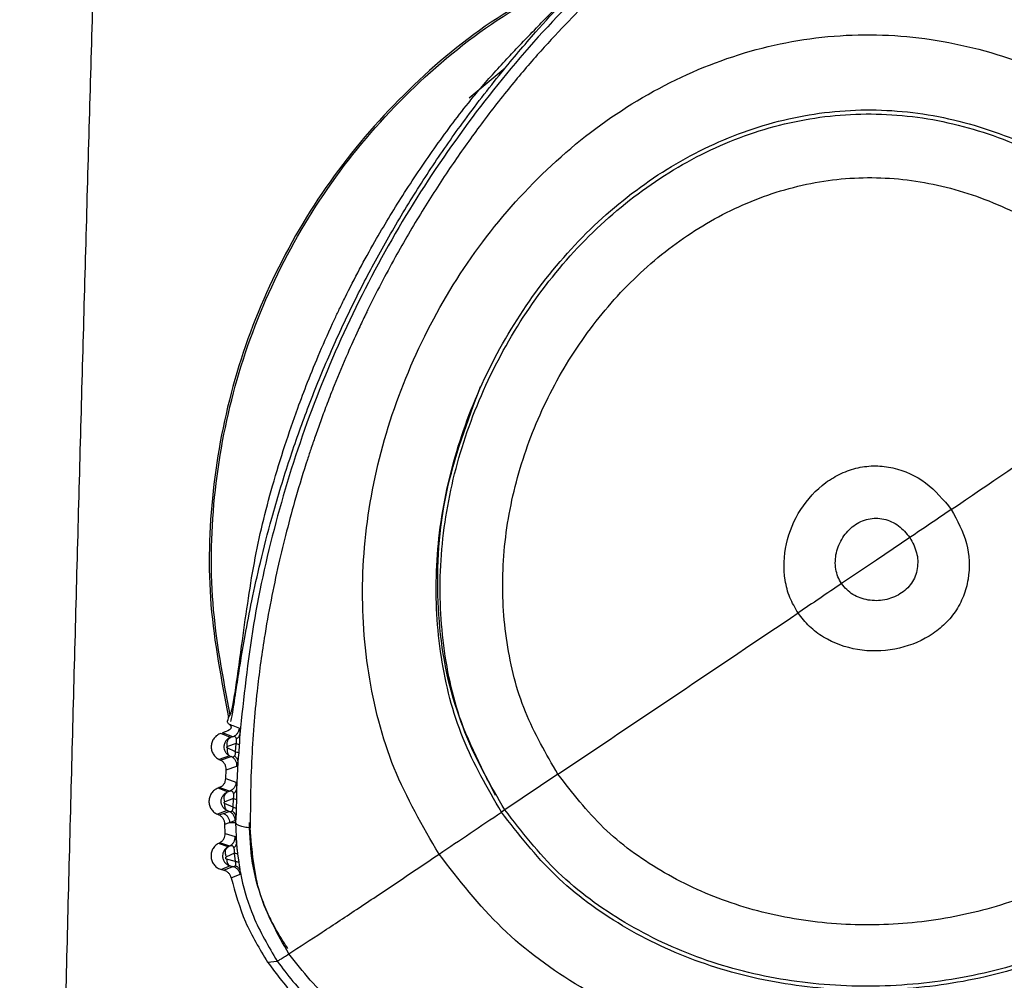
# Model space of a CAD drawing. Extents: x 527 to 611, y 789 to 934.
# Drawn here: x 531 to 533, y 860 to 861 of the extents above; entities that cross this region are included whole.
import ezdxf

# ---------------------------------------------------------------- set-up
doc = ezdxf.new("R2010")
doc.units = 0
doc.header["$MEASUREMENT"] = 0
doc.layers.add('1', color=4, linetype='Continuous')
doc.layers.add('GEOMETRY', color=4, linetype='Continuous', lineweight=25)

# ---------------------------------------------------------------- blocks, each defined once
blk = doc.blocks.new('2024 FLAIR LL')
at = {"layer": 'GEOMETRY'}
for p, q in [((5.0844, 57.492), (5.0143, 57.4339)), ((5.8722, 56.5784), (5.8071, 56.5343)), ((5.8071, 56.5343), (5.7393, 56.4887)), ((4.5464, 56.2284), (4.5495, 56.2333)), ((4.5474, 56.2152), (4.55, 56.2142)), ((4.5676, 56.2076), (4.568, 56.206)), ((4.5503, 56.1893), (4.5311, 56.1971)), ((4.5544, 56.1906), (4.5342, 56.1982)), ((4.5544, 56.1906), (4.5503, 56.1893)), ((4.5601, 56.1614), (4.5439, 56.1688)), ((4.5612, 56.1773), (4.5441, 56.1717)), ((4.5601, 56.1614), (4.5612, 56.1773)), ((4.5672, 56.1754), (4.566, 56.1594)), ((4.5482, 56.1537), (4.5281, 56.1463)), ((4.5281, 56.1463), (4.5306, 56.1451)), ((4.5306, 56.1451), (4.5516, 56.1522)), ((4.5482, 56.1537), (4.5516, 56.1522)), ((4.5652, 56.15), (4.5643, 56.1414)), ((4.566, 56.1594), (4.5652, 56.15)), ((4.5409, 56.1092), (4.5416, 56.1265)), ((4.5416, 56.1265), (4.5627, 56.1335)), ((4.5643, 56.1414), (4.5617, 56.0877)), ((4.5627, 56.1335), (4.5634, 56.1353)), ((4.5409, 56.1092), (4.5606, 56.1021)), ((5.1874, 56.1177), (5.084, 56.0483)), ((4.5283, 56.0916), (4.5258, 56.0906)), ((4.5445, 56.0832), (4.5258, 56.0906)), ((4.5481, 56.0844), (4.5283, 56.0916)), ((4.5606, 56.1021), (4.5611, 56.0995)), ((4.5556, 56.0702), (4.5388, 56.0642)), ((4.5445, 56.0832), (4.5481, 56.0844)), ((4.5551, 56.0537), (4.5556, 56.0702)), ((4.5551, 56.0537), (4.5387, 56.0606)), ((4.5617, 56.0677), (4.5612, 56.0511)), ((4.5436, 56.0469), (4.5246, 56.0397)), ((4.5246, 56.0397), (4.5276, 56.0384)), ((4.5276, 56.0384), (4.5366, 56.0415)), ((4.5366, 56.0415), (4.5475, 56.0453)), ((4.5475, 56.0453), (4.5436, 56.0469)), ((4.5598, 56.029), (4.5603, 56.0337)), ((4.5603, 56.0337), (4.5601, 56.0235)), ((4.5608, 56.0416), (4.5603, 56.0337)), ((5.084, 56.0483), (5.0774, 56.0439)), ((4.5393, 56.0205), (4.5483, 56.0235)), ((4.5397, 56.0026), (4.5393, 56.0205)), ((4.5483, 56.0235), (4.5592, 56.0273)), ((4.5483, 56.0235), (4.5601, 56.0235)), ((4.5592, 56.0273), (4.5598, 56.029)), ((4.5601, 56.0235), (4.5615, 55.982)), ((4.5397, 56.0026), (4.559, 55.9964)), ((4.559, 55.9964), (4.5596, 55.9951)), ((4.5292, 55.9843), (4.5268, 55.983)), ((4.5454, 55.9764), (4.5268, 55.983)), ((4.5485, 55.9779), (4.5292, 55.9843)), ((4.5485, 55.9779), (4.5454, 55.9764)), ((4.5576, 55.9642), (4.5421, 55.9566)), ((4.5598, 55.9478), (4.5576, 55.9642)), ((4.564, 55.9626), (4.5662, 55.9465)), ((4.5495, 55.9393), (4.5326, 55.932)), ((4.5372, 55.9308), (4.5546, 55.938)), ((4.5598, 55.9478), (4.5426, 55.9522)), ((4.5495, 55.9393), (4.5546, 55.938)), ((4.5326, 55.932), (4.5372, 55.9308)), ((4.5513, 55.9161), (4.5688, 55.9231)), ((4.5688, 55.9231), (4.569, 55.9249)), ((4.6224, 55.7517), (4.6408, 55.7538))]:
    blk.add_line(p, q, dxfattribs=at)
for points, knots in [([(4.1399, 51.4582), (4.1427, 51.6176), (4.1483, 51.9365), (4.1572, 52.4147), (4.1666, 52.893), (4.1764, 53.3712), (4.1866, 53.8494), (4.1972, 54.3277), (4.2083, 54.8059), (4.2198, 55.2841), (4.2317, 55.7622), (4.2441, 56.2404), (4.2569, 56.7185), (4.2701, 57.1967), (4.2837, 57.6748), (4.2978, 58.1529), (4.3123, 58.631), (4.3272, 59.1091), (4.3426, 59.5872), (4.3584, 60.0653), (4.3746, 60.5433), (4.3913, 61.0214), (4.4083, 61.4994), (4.4258, 61.9774), (4.4437, 62.4554), (4.456, 62.7741), (4.4622, 62.9334)], [0, 0, 0, 0, 0.041668, 0.083336, 0.125003, 0.16667, 0.208337, 0.250004, 0.29167, 0.333336, 0.375002, 0.416668, 0.458334, 0.5, 0.541666, 0.583332, 0.624998, 0.666664, 0.70833, 0.749996, 0.791663, 0.83333, 0.874997, 0.916664, 0.958332, 1, 1, 1, 1]), ([(5.9551, 57.845), (5.9935, 57.8226), (6.0772, 57.7737), (6.2032, 57.6838), (6.3355, 57.5749), (6.4662, 57.4499), (6.5954, 57.3085), (6.6714, 57.203), (6.7107, 57.1484)], [0, 0, 0, 0, 0.129548, 0.282447, 0.44601, 0.624613, 0.805705, 1, 1, 1, 1]), ([(5.4646, 57.8108), (5.4521, 57.8013), (5.4226, 57.7787), (5.3742, 57.7389), (5.3153, 57.688), (5.257, 57.6333), (5.1996, 57.5754), (5.1454, 57.5169), (5.0881, 57.4491), (5.0311, 57.3753), (4.9752, 57.2959), (4.9216, 57.2127), (4.8679, 57.1209), (4.8339, 57.0557), (4.8168, 57.0208), (4.8168, 57.0207), (4.8168, 57.0207), (4.8168, 57.0207), (4.8168, 57.0207), (4.8168, 57.0207), (4.8168, 57.0207), (4.8168, 57.0206), (4.8167, 57.0204), (4.8165, 57.0201), (4.816, 57.019), (4.8143, 57.0156), (4.8083, 57.003), (4.7957, 56.9764), (4.7755, 56.9314), (4.7555, 56.8838), (4.7385, 56.8405), (4.7266, 56.8085), (4.7163, 56.7797), (4.7075, 56.754), (4.6942, 56.7136), (4.6776, 56.6597), (4.6592, 56.5917), (4.643, 56.5249), (4.6283, 56.4555), (4.6136, 56.373), (4.6026, 56.2914), (4.5949, 56.2111), (4.5906, 56.14), (4.5887, 56.0734), (4.5886, 56.0309), (4.5886, 56.0131)], [0, 0, 0, 0, 0.0231441, 0.0548402, 0.0915639, 0.1362058, 0.1703666, 0.2094266, 0.2512285, 0.2984443, 0.3439484, 0.3913774, 0.4413126, 0.497426, 0.4974271, 0.4974279, 0.4974295, 0.4974322, 0.4974372, 0.4974463, 0.4974634, 0.4974966, 0.4975642, 0.4977112, 0.498058, 0.499248, 0.5033016, 0.5181038, 0.5418372, 0.574517, 0.5926175, 0.6090412, 0.6237858, 0.6368496, 0.6482308, 0.6852872, 0.7183587, 0.7499853, 0.7845682, 0.8208547, 0.8709387, 0.9032595, 0.937451, 0.9739839, 1, 1, 1, 1]), ([(4.5506, 56.2206), (4.5511, 56.222), (4.5521, 56.225), (4.5555, 56.2443), (4.5609, 56.2807), (4.569, 56.333), (4.5787, 56.3901), (4.5916, 56.4572), (4.6086, 56.5335), (4.6318, 56.6238), (4.6614, 56.7218), (4.6976, 56.8247), (4.7373, 56.9233), (4.7813, 57.0196), (4.8291, 57.1132), (4.8817, 57.2056), (4.9393, 57.2971), (5.0045, 57.3909), (5.0733, 57.4801), (5.1405, 57.5593), (5.1954, 57.6194), (5.237, 57.6628), (5.2603, 57.6869), (5.2701, 57.6975), (5.2712, 57.6993), (5.2718, 57.7002)], [0, 0, 0, 0, 0.014533, 0.030212, 0.067806, 0.097423, 0.132023, 0.171465, 0.214167, 0.262912, 0.324614, 0.380826, 0.439833, 0.496705, 0.551963, 0.610023, 0.668914, 0.727586, 0.796926, 0.855191, 0.90411, 0.942201, 0.973745, 0.987278, 1, 1, 1, 1]), ([(5.3099, 57.7156), (5.2584, 57.6658), (5.1552, 57.566), (5.0176, 57.3979), (4.8955, 57.2185), (4.7908, 57.0279), (4.7049, 56.8282), (4.6387, 56.6216), (4.591, 56.4097), (4.5756, 56.2665), (4.568, 56.195)], [0, 0, 0, 0, 0.124582, 0.24949, 0.37459, 0.499876, 0.625195, 0.75037, 0.87536, 1, 1, 1, 1]), ([(4.5495, 56.2333), (4.5501, 56.2347), (4.5509, 56.2365), (4.5523, 56.2416), (4.5546, 56.2508), (4.5608, 56.2859), (4.5708, 56.3608), (4.5829, 56.4481), (4.5956, 56.5284), (4.6116, 56.6049), (4.6321, 56.6809), (4.655, 56.7561), (4.6781, 56.8232), (4.7009, 56.8836), (4.7245, 56.9414), (4.7456, 56.9886), (4.7605, 57.0202), (4.7674, 57.0344), (4.7893, 57.079), (4.8272, 57.1499), (4.8854, 57.2463), (4.9462, 57.3365), (4.9964, 57.4041), (5.035, 57.4513), (5.0601, 57.48), (5.0865, 57.5089), (5.1153, 57.5394), (5.143, 57.5682), (5.1857, 57.6119), (5.2219, 57.6486), (5.2449, 57.673), (5.2536, 57.6828), (5.2595, 57.6902), (5.2606, 57.6922), (5.2611, 57.6931)], [0, 0, 0, 0, 0.015553, 0.019577, 0.025298, 0.054011, 0.111928, 0.160204, 0.205232, 0.248179, 0.290705, 0.335946, 0.378131, 0.40775, 0.442436, 0.48097, 0.492913, 0.499971, 0.507012, 0.57474, 0.632386, 0.692957, 0.754741, 0.772662, 0.79508, 0.818698, 0.838687, 0.866284, 0.887246, 0.946002, 0.959231, 0.970571, 0.986421, 1, 1, 1, 1]), ([(4.9559, 55.9621), (4.9241, 56.0168), (4.8601, 56.1271), (4.8128, 56.3156), (4.8015, 56.5116), (4.8286, 56.7101), (4.891, 56.9031), (4.9854, 57.0838), (5.1083, 57.2447), (5.2559, 57.3789), (5.4235, 57.4803), (5.6056, 57.5438), (5.7959, 57.5646), (5.986, 57.5411), (6.1688, 57.4768), (6.3378, 57.3753), (6.49, 57.2434), (6.5707, 57.1351), (6.6113, 57.0807)], [0, 0, 0, 0, 0.060091, 0.121152, 0.183577, 0.247259, 0.311757, 0.376464, 0.440752, 0.504052, 0.566014, 0.626679, 0.686637, 0.746971, 0.808472, 0.871348, 0.935362, 1, 1, 1, 1]), ([(5.0774, 56.0439), (5.0503, 56.0907), (4.9955, 56.1852), (4.9551, 56.3466), (4.9456, 56.5145), (4.9689, 56.6846), (5.0225, 56.85), (5.1034, 57.0049), (5.2086, 57.1429), (5.335, 57.258), (5.4785, 57.345), (5.6343, 57.3994), (5.7973, 57.4173), (5.9599, 57.3971), (6.1164, 57.3418), (6.2611, 57.2547), (6.3914, 57.1416), (6.4605, 57.0487), (6.4953, 57.0021)], [0, 0, 0, 0, 0.060031, 0.121063, 0.183495, 0.247208, 0.311744, 0.37649, 0.440815, 0.50414, 0.566097, 0.626721, 0.686615, 0.746897, 0.808382, 0.871274, 0.935323, 1, 1, 1, 1]), ([(5.084, 56.0483), (5.057, 56.0947), (5.0027, 56.1883), (4.9628, 56.3482), (4.9534, 56.5146), (4.9765, 56.6832), (5.0296, 56.8471), (5.1098, 57.0007), (5.2141, 57.1374), (5.3393, 57.2515), (5.4814, 57.3377), (5.6359, 57.3917), (5.7974, 57.4094), (5.9586, 57.3893), (6.1136, 57.3346), (6.2569, 57.2483), (6.386, 57.1361), (6.4545, 57.0441), (6.489, 56.9978)], [0, 0, 0, 0, 0.0600175, 0.1210463, 0.1834828, 0.2472034, 0.3117439, 0.3764914, 0.4408223, 0.504154, 0.5661139, 0.626731, 0.6866093, 0.7468816, 0.808366, 0.8712649, 0.9353204, 1, 1, 1, 1]), ([(5.1874, 56.1177), (5.1643, 56.1574), (5.1178, 56.2376), (5.0838, 56.3746), (5.0758, 56.517), (5.0958, 56.6614), (5.1413, 56.802), (5.2101, 56.9337), (5.2995, 57.051), (5.4067, 57.1489), (5.5284, 57.2229), (5.6606, 57.2693), (5.7989, 57.2845), (5.9368, 57.2672), (6.0694, 57.2201), (6.1919, 57.146), (6.3024, 57.0497), (6.3612, 56.9708), (6.3907, 56.9311)], [0, 0, 0, 0, 0.059911, 0.12091, 0.183385, 0.247163, 0.311739, 0.376505, 0.44088, 0.504269, 0.566249, 0.626809, 0.686568, 0.746756, 0.808237, 0.871187, 0.935295, 1, 1, 1, 1]), ([(6.6113, 57.0807), (6.6465, 57.0226), (6.7167, 56.9071), (6.7823, 56.716), (6.8134, 56.5207), (6.8048, 56.3264), (6.7555, 56.141), (6.6649, 55.9723), (6.5377, 55.8275), (6.3806, 55.7105), (6.2005, 55.6244), (6.0052, 55.571), (5.8023, 55.5512), (5.6003, 55.5653), (5.4065, 55.6141), (5.2295, 55.6975), (5.0728, 55.8115), (4.9947, 55.9121), (4.9559, 55.9621)], [0, 0, 0, 0, 0.064638, 0.128652, 0.191528, 0.253029, 0.313363, 0.373321, 0.433986, 0.495948, 0.559248, 0.623536, 0.688243, 0.752741, 0.816423, 0.878848, 0.939909, 1, 1, 1, 1]), ([(6.4953, 57.0021), (6.5255, 56.9523), (6.5857, 56.8533), (6.642, 56.6896), (6.6689, 56.5223), (6.6617, 56.356), (6.6197, 56.1972), (6.5421, 56.0528), (6.433, 55.9289), (6.2984, 55.8289), (6.144, 55.7552), (5.9765, 55.7096), (5.8026, 55.6927), (5.6295, 55.7047), (5.4634, 55.7463), (5.3117, 55.8175), (5.1776, 55.915), (5.1106, 56.0012), (5.0774, 56.0439)], [0, 0, 0, 0, 0.064677, 0.128726, 0.191618, 0.253103, 0.313385, 0.373279, 0.433903, 0.49586, 0.559185, 0.62351, 0.688256, 0.752792, 0.816505, 0.878937, 0.939969, 1, 1, 1, 1]), ([(6.489, 56.9978), (6.519, 56.9485), (6.5786, 56.8503), (6.6345, 56.6881), (6.6611, 56.5223), (6.6541, 56.3575), (6.6125, 56.2002), (6.5355, 56.0571), (6.4274, 55.9344), (6.294, 55.8353), (6.141, 55.7623), (5.975, 55.7171), (5.8026, 55.7003), (5.631, 55.7122), (5.4665, 55.7534), (5.3161, 55.824), (5.1832, 55.9206), (5.1168, 56.0059), (5.084, 56.0483)], [0, 0, 0, 0, 0.06468, 0.128735, 0.191634, 0.253118, 0.313391, 0.373269, 0.433886, 0.495846, 0.559178, 0.623509, 0.688256, 0.752797, 0.816517, 0.878954, 0.939983, 1, 1, 1, 1]), ([(6.3907, 56.9311), (6.4164, 56.8888), (6.4676, 56.8046), (6.5157, 56.6656), (6.5388, 56.5237), (6.5331, 56.3826), (6.4976, 56.2479), (6.4317, 56.1253), (6.339, 56.0204), (6.2245, 55.9357), (6.0933, 55.8734), (5.9509, 55.8348), (5.803, 55.8204), (5.6559, 55.8305), (5.5149, 55.8656), (5.3862, 55.9259), (5.2723, 56.0084), (5.2155, 56.0815), (5.1874, 56.1177)], [0, 0, 0, 0, 0.064705, 0.128813, 0.191763, 0.253244, 0.313432, 0.373191, 0.433751, 0.495731, 0.55912, 0.623495, 0.688261, 0.752837, 0.816615, 0.87909, 0.940089, 1, 1, 1, 1]), ([(5.0659, 56.0765), (5.0364, 56.1345), (4.9761, 56.2531), (4.9469, 56.4562), (4.9606, 56.6686), (5.0111, 56.8039), (5.0367, 56.8726)], [0, 0, 0, 0, 0.234153, 0.479174, 0.735436, 1, 1, 1, 1]), ([(5.6546, 56.4316), (5.6488, 56.4415), (5.6372, 56.4614), (5.6255, 56.507), (5.6279, 56.5676), (5.6562, 56.6349), (5.6975, 56.68), (5.7381, 56.7042), (5.771, 56.7155), (5.8054, 56.7193), (5.8514, 56.7137), (5.9071, 56.6887), (5.9375, 56.6518), (5.9529, 56.6331)], [0, 0, 0, 0, 0.060664, 0.122079, 0.247686, 0.376266, 0.503246, 0.565392, 0.626495, 0.68706, 0.747909, 0.871983, 1, 1, 1, 1]), ([(5.9529, 56.6331), (5.9645, 56.6117), (5.9873, 56.5697), (5.9897, 56.5086), (5.9776, 56.4638), (5.9613, 56.4333), (5.9385, 56.407), (5.9008, 56.3784), (5.8434, 56.3572), (5.7705, 56.356), (5.7134, 56.3765), (5.6757, 56.4044), (5.6616, 56.4226), (5.6546, 56.4316)], [0, 0, 0, 0, 0.128017, 0.252091, 0.31294, 0.373505, 0.434608, 0.496754, 0.623734, 0.752314, 0.877921, 0.939336, 1, 1, 1, 1]), ([(5.7393, 56.4887), (5.7368, 56.4931), (5.7316, 56.5019), (5.7263, 56.5222), (5.7274, 56.5492), (5.74, 56.5791), (5.7583, 56.5992), (5.7764, 56.6099), (5.7911, 56.6149), (5.8064, 56.6166), (5.8269, 56.6141), (5.8518, 56.6031), (5.8654, 56.5867), (5.8722, 56.5784)], [0, 0, 0, 0, 0.0607964, 0.1222829, 0.2478202, 0.3761961, 0.5030352, 0.5652026, 0.6264015, 0.6871074, 0.7480723, 0.8721678, 1, 1, 1, 1]), ([(5.8722, 56.5784), (5.8774, 56.5689), (5.8875, 56.5501), (5.8884, 56.5229), (5.883, 56.503), (5.8757, 56.4894), (5.8656, 56.4777), (5.8489, 56.4649), (5.8234, 56.4553), (5.791, 56.4549), (5.7656, 56.464), (5.7488, 56.4765), (5.7425, 56.4846), (5.7393, 56.4887)], [0, 0, 0, 0, 0.127832, 0.251928, 0.312893, 0.373599, 0.434797, 0.496965, 0.623804, 0.75218, 0.877717, 0.939204, 1, 1, 1, 1]), ([(5.7393, 56.4887), (5.7252, 56.4792), (5.6969, 56.4601), (5.6687, 56.4411), (5.6546, 56.4316)], [0, 0, 0, 0, 0.5, 1, 1, 1, 1]), ([(4.5474, 56.2152), (4.5467, 56.2158), (4.5454, 56.2168), (4.5443, 56.2188), (4.5441, 56.2206), (4.5448, 56.2233), (4.5467, 56.2257), (4.5464, 56.2279), (4.5464, 56.2284)], [0, 0, 0, 0, 0.1860762, 0.3305019, 0.4370823, 0.5560395, 0.9013795, 1, 1, 1, 1]), ([(4.5474, 56.2152), (4.5484, 56.2143), (4.5498, 56.2131), (4.551, 56.211), (4.5513, 56.2096), (4.5511, 56.2082), (4.5502, 56.2062), (4.5451, 56.2016), (4.5391, 56.1997), (4.5342, 56.1982)], [0, 0, 0, 0, 0.1411131, 0.1966779, 0.2460827, 0.2938883, 0.3450845, 0.4722923, 1, 1, 1, 1]), ([(4.55, 56.2142), (4.5515, 56.2136), (4.5573, 56.2114), (4.5632, 56.2092), (4.5676, 56.2076)], [0, 0, 0, 0, 0.254862, 1, 1, 1, 1]), ([(4.5544, 56.1906), (4.5561, 56.1914), (4.5596, 56.1929), (4.5637, 56.197), (4.5667, 56.202), (4.5673, 56.2058), (4.5676, 56.2076)], [0, 0, 0, 0, 0.244705, 0.500002, 0.755298, 1, 1, 1, 1]), ([(4.568, 56.206), (4.568, 56.2053), (4.5681, 56.2038), (4.5682, 56.2003), (4.568, 56.1967), (4.568, 56.195)], [0, 0, 0, 0, 0.328511, 0.667588, 1, 1, 1, 1]), ([(4.5503, 56.1893), (4.5488, 56.1887), (4.5456, 56.1873), (4.5416, 56.1836), (4.5385, 56.1786), (4.537, 56.1725), (4.5376, 56.1663), (4.5399, 56.1608), (4.5435, 56.1564), (4.5467, 56.1546), (4.5482, 56.1537)], [0, 0, 0, 0, 0.110913, 0.227807, 0.35566, 0.494485, 0.631575, 0.7615, 0.884293, 1, 1, 1, 1]), ([(4.5441, 56.1717), (4.5438, 56.1737), (4.5433, 56.1776), (4.5444, 56.1831), (4.5467, 56.1873), (4.5492, 56.1887), (4.5503, 56.1893)], [0, 0, 0, 0, 0.242506, 0.5, 0.757494, 1, 1, 1, 1]), ([(4.5617, 56.1868), (4.5614, 56.1877), (4.5606, 56.1897), (4.5582, 56.1912), (4.5559, 56.1908), (4.5544, 56.1906)], [0, 0, 0, 0, 0.213591, 0.455115, 1, 1, 1, 1]), ([(4.5612, 56.1773), (4.5614, 56.1781), (4.5619, 56.1798), (4.5621, 56.1825), (4.562, 56.1849), (4.5618, 56.1862), (4.5617, 56.1868)], [0, 0, 0, 0, 0.258365, 0.498869, 0.740931, 1, 1, 1, 1]), ([(4.5617, 56.1868), (4.5625, 56.1874), (4.5643, 56.1885), (4.5661, 56.1905), (4.5675, 56.1926), (4.5678, 56.1942), (4.568, 56.195)], [0, 0, 0, 0, 0.24782, 0.500004, 0.752186, 1, 1, 1, 1]), ([(4.568, 56.195), (4.5679, 56.1925), (4.5678, 56.1887), (4.5678, 56.1843), (4.5677, 56.1816), (4.5675, 56.1791), (4.5673, 56.1768), (4.5672, 56.1754)], [0, 0, 0, 0, 0.414147, 0.636812, 0.65606, 0.797577, 1, 1, 1, 1]), ([(4.5439, 56.1688), (4.5437, 56.1688), (4.5435, 56.169), (4.5431, 56.1694), (4.543, 56.1698), (4.5429, 56.1701), (4.5429, 56.1704), (4.543, 56.1708), (4.5433, 56.1712), (4.5436, 56.1716), (4.5439, 56.1717), (4.5441, 56.1717)], [0, 0, 0, 0, 0.136149, 0.260496, 0.374339, 0.429311, 0.484179, 0.597306, 0.720627, 0.855667, 1, 1, 1, 1]), ([(4.5439, 56.1688), (4.5436, 56.1672), (4.5431, 56.1639), (4.5438, 56.1594), (4.5454, 56.1557), (4.5473, 56.1544), (4.5482, 56.1537)], [0, 0, 0, 0, 0.2393, 0.493099, 0.750585, 1, 1, 1, 1]), ([(4.5612, 56.1773), (4.5626, 56.1769), (4.5656, 56.1763), (4.5666, 56.1757), (4.5672, 56.1754)], [0, 0, 0, 0, 0.499959, 1, 1, 1, 1]), ([(4.5516, 56.1522), (4.5528, 56.1518), (4.5551, 56.151), (4.5571, 56.1526), (4.558, 56.1534)], [0, 0, 0, 0, 0.5274423, 1, 1, 1, 1]), ([(4.5627, 56.1335), (4.5626, 56.1354), (4.5625, 56.1392), (4.5602, 56.1446), (4.5566, 56.1492), (4.5533, 56.1512), (4.5516, 56.1522)], [0, 0, 0, 0, 0.2446037, 0.4999997, 0.7553959, 1, 1, 1, 1]), ([(4.558, 56.1534), (4.5583, 56.1538), (4.5589, 56.1547), (4.5596, 56.1565), (4.5601, 56.1587), (4.5601, 56.1605), (4.5601, 56.1614)], [0, 0, 0, 0, 0.275786, 0.530239, 0.765789, 1, 1, 1, 1]), ([(4.558, 56.1534), (4.5589, 56.1526), (4.5608, 56.151), (4.5628, 56.148), (4.5641, 56.1448), (4.5642, 56.1425), (4.5643, 56.1414)], [0, 0, 0, 0, 0.2407182, 0.4911146, 0.7460999, 1, 1, 1, 1]), ([(4.5601, 56.1614), (4.5615, 56.161), (4.5644, 56.1604), (4.5655, 56.1598), (4.566, 56.1594)], [0, 0, 0, 0, 0.496315, 1, 1, 1, 1]), ([(4.5416, 56.1265), (4.5415, 56.1284), (4.5414, 56.1324), (4.5389, 56.1377), (4.5354, 56.1422), (4.5321, 56.1442), (4.5306, 56.1451)], [0, 0, 0, 0, 0.253687, 0.509854, 0.758386, 1, 1, 1, 1]), ([(4.5634, 56.1353), (4.5634, 56.1353), (4.5636, 56.136), (4.5639, 56.1388), (4.5643, 56.1414)], [0, 0, 0, 0, 0.05897, 1, 1, 1, 1]), ([(4.5283, 56.0916), (4.5301, 56.0924), (4.5336, 56.0941), (4.5375, 56.0985), (4.5402, 56.1036), (4.5407, 56.1073), (4.5409, 56.1092)], [0, 0, 0, 0, 0.253674, 0.509842, 0.758372, 1, 1, 1, 1]), ([(4.5606, 56.1021), (4.5604, 56.1002), (4.56, 56.0964), (4.5572, 56.0912), (4.5532, 56.0869), (4.5497, 56.0853), (4.5481, 56.0844)], [0, 0, 0, 0, 0.244606, 0.5, 0.755394, 1, 1, 1, 1]), ([(4.5611, 56.0995), (4.5612, 56.0991), (4.5615, 56.0984), (4.5616, 56.0938), (4.5617, 56.0896), (4.5617, 56.0877)], [0, 0, 0, 0, 0.326648, 0.700132, 1, 1, 1, 1]), ([(4.5436, 56.0469), (4.542, 56.0478), (4.5387, 56.0495), (4.5349, 56.0539), (4.5323, 56.0593), (4.5316, 56.0654), (4.5327, 56.0714), (4.5354, 56.0766), (4.5394, 56.0808), (4.5428, 56.0824), (4.5445, 56.0832)], [0, 0, 0, 0, 0.117746, 0.240559, 0.36852, 0.501697, 0.630803, 0.756969, 0.88024, 1, 1, 1, 1]), ([(4.5388, 56.0642), (4.5384, 56.0662), (4.5376, 56.0703), (4.5384, 56.0762), (4.5407, 56.0809), (4.5433, 56.0824), (4.5445, 56.0832)], [0, 0, 0, 0, 0.241788, 0.5, 0.758212, 1, 1, 1, 1]), ([(4.5561, 56.0802), (4.5559, 56.0808), (4.5556, 56.082), (4.5545, 56.0836), (4.5521, 56.0853), (4.5497, 56.0848), (4.5481, 56.0844)], [0, 0, 0, 0, 0.1023926, 0.2137117, 0.4582999, 1, 1, 1, 1]), ([(4.5556, 56.0702), (4.5558, 56.0711), (4.5563, 56.0728), (4.5566, 56.0756), (4.5565, 56.0782), (4.5562, 56.0795), (4.5561, 56.0802)], [0, 0, 0, 0, 0.266489, 0.509713, 0.748097, 1, 1, 1, 1]), ([(4.5556, 56.0702), (4.5571, 56.0699), (4.5601, 56.0691), (4.5611, 56.0682), (4.5617, 56.0677)], [0, 0, 0, 0, 0.4999505, 1, 1, 1, 1]), ([(4.5561, 56.0802), (4.5576, 56.0813), (4.5606, 56.0835), (4.5613, 56.0863), (4.5617, 56.0877)], [0, 0, 0, 0, 0.500001, 1, 1, 1, 1]), ([(4.5617, 56.0877), (4.5617, 56.0844), (4.5618, 56.078), (4.5617, 56.0711), (4.5617, 56.0677)], [0, 0, 0, 0, 0.510609, 1, 1, 1, 1]), ([(4.5387, 56.0606), (4.5386, 56.0607), (4.5382, 56.0608), (4.5379, 56.0612), (4.5377, 56.0616), (4.5376, 56.0618), (4.5375, 56.0621), (4.5375, 56.0625), (4.5376, 56.063), (4.5379, 56.0635), (4.5383, 56.064), (4.5387, 56.0641), (4.5388, 56.0642)], [0, 0, 0, 0, 0.13219, 0.252148, 0.308539, 0.363365, 0.417718, 0.472733, 0.588185, 0.715206, 0.853659, 1, 1, 1, 1]), ([(4.5387, 56.0606), (4.5386, 56.0591), (4.5384, 56.0561), (4.5392, 56.052), (4.5409, 56.0487), (4.5427, 56.0475), (4.5436, 56.0469)], [0, 0, 0, 0, 0.236741, 0.488701, 0.746654, 1, 1, 1, 1]), ([(4.5531, 56.0463), (4.5534, 56.0466), (4.554, 56.0474), (4.5547, 56.0491), (4.5551, 56.0509), (4.5552, 56.0526), (4.5552, 56.0534), (4.5551, 56.0537)], [0, 0, 0, 0, 0.278809, 0.535506, 0.770802, 0.91136, 1, 1, 1, 1]), ([(4.5551, 56.0537), (4.5566, 56.0534), (4.5596, 56.0526), (4.5607, 56.0516), (4.5612, 56.0511)], [0, 0, 0, 0, 0.496032, 1, 1, 1, 1]), ([(4.5612, 56.0511), (4.5611, 56.0478), (4.561, 56.0443), (4.5608, 56.0417), (4.5608, 56.0416)], [0, 0, 0, 0, 0.958646, 1, 1, 1, 1]), ([(4.5393, 56.0205), (4.5391, 56.0224), (4.5388, 56.0262), (4.5361, 56.0314), (4.5324, 56.0357), (4.5292, 56.0375), (4.5276, 56.0384)], [0, 0, 0, 0, 0.254418, 0.510944, 0.758803, 1, 1, 1, 1]), ([(4.5366, 56.0415), (4.5382, 56.0406), (4.5415, 56.0388), (4.5453, 56.0344), (4.5478, 56.0291), (4.5481, 56.0254), (4.5483, 56.0235)], [0, 0, 0, 0, 0.244721, 0.5, 0.755279, 1, 1, 1, 1]), ([(4.5475, 56.0453), (4.5486, 56.045), (4.5506, 56.0444), (4.5523, 56.0457), (4.5531, 56.0463)], [0, 0, 0, 0, 0.523827, 1, 1, 1, 1]), ([(4.5592, 56.0273), (4.5591, 56.0291), (4.5588, 56.0329), (4.5563, 56.0382), (4.5525, 56.0426), (4.5491, 56.0444), (4.5475, 56.0453)], [0, 0, 0, 0, 0.244702, 0.499995, 0.755291, 1, 1, 1, 1]), ([(4.5531, 56.0463), (4.5541, 56.0455), (4.5562, 56.0438), (4.5584, 56.0407), (4.5599, 56.0373), (4.5602, 56.0349), (4.5603, 56.0337)], [0, 0, 0, 0, 0.2410644, 0.4918014, 0.7467807, 1, 1, 1, 1]), ([(4.9559, 55.9621), (4.9762, 55.9757), (5.0167, 56.0031), (5.0572, 56.0303), (5.0774, 56.0439)], [0, 0, 0, 0, 0.5, 1, 1, 1, 1]), ([(4.5886, 56.0131), (4.5846, 56.0136), (4.5765, 56.0144), (4.5676, 56.0168), (4.5617, 56.0199), (4.5607, 56.0223), (4.5601, 56.0235)], [0, 0, 0, 0, 0.2527297, 0.5087609, 0.7602116, 1, 1, 1, 1]), ([(4.6618, 55.7783), (4.6557, 55.7875), (4.6434, 55.8063), (4.6265, 55.8375), (4.6071, 55.8831), (4.5901, 55.9457), (4.5879, 55.9971), (4.5868, 56.0235)], [0, 0, 0, 0, 0.12638, 0.259427, 0.408384, 0.696248, 1, 1, 1, 1]), ([(4.6637, 55.7679), (4.642, 55.8062), (4.5986, 55.8831), (4.5919, 55.9696), (4.5886, 56.0131)], [0, 0, 0, 0, 0.497256, 1, 1, 1, 1]), ([(4.5292, 55.9843), (4.5308, 55.9853), (4.534, 55.9874), (4.5373, 55.992), (4.5395, 55.9972), (4.5397, 56.0008), (4.5397, 56.0026)], [0, 0, 0, 0, 0.2538382, 0.5113794, 0.7598162, 1, 1, 1, 1]), ([(4.5485, 55.9779), (4.55, 55.9789), (4.5532, 55.9809), (4.5567, 55.9855), (4.5588, 55.9908), (4.5589, 55.9946), (4.559, 55.9964)], [0, 0, 0, 0, 0.24483, 0.500002, 0.755173, 1, 1, 1, 1]), ([(4.5596, 55.9951), (4.5598, 55.9942), (4.5601, 55.9926), (4.5608, 55.9883), (4.5613, 55.9841), (4.5615, 55.982)], [0, 0, 0, 0, 0.3821675, 0.689401, 1, 1, 1, 1]), ([(4.5454, 55.9764), (4.5436, 55.9753), (4.5402, 55.9731), (4.5366, 55.968), (4.5346, 55.9624), (4.5344, 55.9564), (4.536, 55.9505), (4.5393, 55.9453), (4.5439, 55.9413), (4.5476, 55.9399), (4.5495, 55.9393)], [0, 0, 0, 0, 0.127875, 0.254687, 0.378056, 0.498035, 0.626437, 0.752825, 0.877308, 1, 1, 1, 1]), ([(4.5421, 55.9566), (4.5414, 55.9586), (4.54, 55.9626), (4.5401, 55.9686), (4.5419, 55.9737), (4.5442, 55.9755), (4.5454, 55.9764)], [0, 0, 0, 0, 0.24163, 0.5, 0.75837, 1, 1, 1, 1]), ([(4.5568, 55.9743), (4.5566, 55.9748), (4.5562, 55.976), (4.5552, 55.9775), (4.5526, 55.9792), (4.5503, 55.9784), (4.5485, 55.9779)], [0, 0, 0, 0, 0.100074, 0.208181, 0.406668, 1, 1, 1, 1]), ([(4.5568, 55.9743), (4.5582, 55.9755), (4.5609, 55.9779), (4.5613, 55.9806), (4.5615, 55.982)], [0, 0, 0, 0, 0.5, 1, 1, 1, 1]), ([(4.5576, 55.9642), (4.5577, 55.9651), (4.5579, 55.9668), (4.5578, 55.9696), (4.5574, 55.9722), (4.557, 55.9736), (4.5568, 55.9743)], [0, 0, 0, 0, 0.265284, 0.509896, 0.749421, 1, 1, 1, 1]), ([(4.5615, 55.982), (4.5619, 55.979), (4.5627, 55.9727), (4.5636, 55.966), (4.564, 55.9626)], [0, 0, 0, 0, 0.489952, 1, 1, 1, 1]), ([(4.5426, 55.9522), (4.5423, 55.9523), (4.5419, 55.9525), (4.5414, 55.9529), (4.5411, 55.9533), (4.5409, 55.9536), (4.5408, 55.9539), (4.5407, 55.9544), (4.5408, 55.9551), (4.541, 55.9557), (4.5415, 55.9563), (4.5419, 55.9565), (4.5421, 55.9566)], [0, 0, 0, 0, 0.132673, 0.253631, 0.310559, 0.365854, 0.420561, 0.475786, 0.591188, 0.717618, 0.855031, 1, 1, 1, 1]), ([(4.5576, 55.9642), (4.5592, 55.964), (4.5623, 55.9637), (4.5635, 55.963), (4.564, 55.9626)], [0, 0, 0, 0, 0.5000401, 1, 1, 1, 1]), ([(4.6637, 55.7679), (4.6846, 55.7816), (4.7265, 55.8089), (4.7996, 55.8572), (4.8768, 55.9088), (4.9295, 55.9443), (4.9559, 55.9621)], [0, 0, 0, 0, 0.249996, 0.500004, 0.749994, 1, 1, 1, 1]), ([(4.5426, 55.9522), (4.5427, 55.9507), (4.5429, 55.9476), (4.5443, 55.9437), (4.5465, 55.9406), (4.5485, 55.9397), (4.5495, 55.9393)], [0, 0, 0, 0, 0.236544, 0.488622, 0.746745, 1, 1, 1, 1]), ([(4.5546, 55.938), (4.5557, 55.9379), (4.5578, 55.9375), (4.5591, 55.9392), (4.5597, 55.9399)], [0, 0, 0, 0, 0.527659, 1, 1, 1, 1]), ([(4.5688, 55.9231), (4.5683, 55.9248), (4.5673, 55.9283), (4.564, 55.9327), (4.5597, 55.9362), (4.5563, 55.9374), (4.5546, 55.938)], [0, 0, 0, 0, 0.245212, 0.499999, 0.754786, 1, 1, 1, 1]), ([(4.5597, 55.9399), (4.5599, 55.9404), (4.5602, 55.9412), (4.5605, 55.9431), (4.5604, 55.9453), (4.56, 55.947), (4.5598, 55.9478)], [0, 0, 0, 0, 0.272861, 0.525645, 0.762722, 1, 1, 1, 1]), ([(4.5597, 55.9399), (4.5608, 55.9393), (4.5629, 55.9382), (4.5655, 55.9357), (4.5675, 55.9328), (4.5682, 55.9307), (4.5685, 55.9296)], [0, 0, 0, 0, 0.241922, 0.492613, 0.747114, 1, 1, 1, 1]), ([(4.5598, 55.9478), (4.5613, 55.9477), (4.5645, 55.9476), (4.5656, 55.9468), (4.5662, 55.9465)], [0, 0, 0, 0, 0.497129, 1, 1, 1, 1]), ([(4.5662, 55.9465), (4.5667, 55.9435), (4.5676, 55.9369), (4.5682, 55.9321), (4.5685, 55.9296)], [0, 0, 0, 0, 0.465571, 1, 1, 1, 1]), ([(4.5513, 55.9161), (4.5508, 55.9179), (4.5497, 55.9214), (4.5463, 55.9256), (4.5421, 55.9291), (4.5388, 55.9302), (4.5372, 55.9308)], [0, 0, 0, 0, 0.254088, 0.511674, 0.759824, 1, 1, 1, 1]), ([(4.5513, 55.9161), (4.5593, 55.8871), (4.5754, 55.8289), (4.6067, 55.7775), (4.6224, 55.7517)], [0, 0, 0, 0, 0.500134, 1, 1, 1, 1]), ([(4.5685, 55.9296), (4.5695, 55.9247), (4.5755, 55.8948), (4.594, 55.8334), (4.6241, 55.7824), (4.6408, 55.7538)], [0, 0, 0, 0, 0.078427, 0.485068, 1, 1, 1, 1]), ([(4.569, 55.9249), (4.569, 55.9249), (4.5691, 55.9254), (4.5688, 55.9275), (4.5685, 55.9296)], [0, 0, 0, 0, 0.019235, 1, 1, 1, 1]), ([(4.6408, 55.7538), (4.6413, 55.7541), (4.6423, 55.7545), (4.6472, 55.7574), (4.6542, 55.7618), (4.6605, 55.7659), (4.6637, 55.7679)], [0, 0, 0, 0, 0.25065, 0.5043612, 0.7558235, 1, 1, 1, 1]), ([(4.8634, 55.6051), (4.8242, 55.6248), (4.746, 55.6639), (4.691, 55.7334), (4.6637, 55.7679)], [0, 0, 0, 0, 0.502771, 1, 1, 1, 1]), ([(4.6224, 55.7517), (4.6404, 55.7275), (4.6764, 55.6792), (4.7242, 55.6425), (4.7481, 55.6242)], [0, 0, 0, 0, 0.500129, 1, 1, 1, 1]), ([(4.6408, 55.7538), (4.6611, 55.7273), (4.6922, 55.6867), (4.7376, 55.6481), (4.7625, 55.6299), (4.7734, 55.6227), (4.7772, 55.6201)], [0, 0, 0, 0, 0.517597, 0.793803, 0.927909, 1, 1, 1, 1]), ([(6.8573, 55.7449), (6.8209, 55.7239), (6.7434, 55.679), (6.6113, 55.6157), (6.4709, 55.5599), (6.3245, 55.5144), (6.179, 55.4799), (6.0288, 55.4535), (5.8611, 55.4352), (5.6779, 55.4315), (5.4788, 55.4435), (5.3039, 55.4699), (5.1589, 55.5035), (5.0478, 55.5359), (4.951, 55.5697), (4.8917, 55.5937), (4.8634, 55.6051)], [0, 0, 0, 0, 0.0618389, 0.131845, 0.211627, 0.279904, 0.3529711, 0.4274329, 0.4999257, 0.5964014, 0.6918895, 0.7884778, 0.8520734, 0.9066684, 0.9556063, 1, 1, 1, 1])]:
    blk.add_open_spline(points, degree=3, knots=knots, dxfattribs=at)
for points in [[(5.2622, 57.6969), (5.1963, 57.6633), (5.0645, 57.5962), (4.8927, 57.4539), (4.7466, 57.2864), (4.6322, 57.0955), (4.5523, 56.8877), (4.5103, 56.6694), (4.504, 56.4463), (4.5323, 56.3011), (4.5464, 56.2284)], [(4.5495, 56.2333), (4.5357, 56.3055), (4.5081, 56.4499), (4.5148, 56.6714), (4.5569, 56.8882), (4.6363, 57.0945), (4.7499, 57.2842), (4.8947, 57.4508), (5.0651, 57.5924), (5.1957, 57.6596), (5.2611, 57.6931)], [(5.9529, 56.6331), (6.0264, 56.683), (6.1734, 56.7829), (6.3183, 56.8817), (6.3907, 56.9311)], [(5.9529, 56.6331), (5.9395, 56.624), (5.9128, 56.6058), (5.8857, 56.5875), (5.8722, 56.5784)], [(5.1874, 56.1177), (5.2651, 56.1699), (5.4207, 56.2743), (5.5766, 56.3792), (5.6546, 56.4316)], [(4.5311, 56.1971), (4.5286, 56.196), (4.5237, 56.1938), (4.5179, 56.188), (4.5139, 56.1808), (4.5122, 56.1728), (4.513, 56.1646), (4.516, 56.157), (4.5211, 56.1505), (4.5258, 56.1477), (4.5281, 56.1463)], [(4.5258, 56.0906), (4.5233, 56.0894), (4.5185, 56.087), (4.5129, 56.0809), (4.5092, 56.0736), (4.5078, 56.0655), (4.5088, 56.0574), (4.5121, 56.0499), (4.5174, 56.0436), (4.5222, 56.041), (4.5246, 56.0397)], [(4.5268, 55.983), (4.5245, 55.9816), (4.5199, 55.9786), (4.515, 55.9717), (4.5122, 55.9639), (4.5119, 55.9555), (4.514, 55.9475), (4.5185, 55.9404), (4.5248, 55.9348), (4.53, 55.933), (4.5326, 55.932)]]:
    blk.add_open_spline(points, degree=3, dxfattribs=at)

msp = doc.modelspace()

# ---------------------------------------------------------------- block references
at = {"layer": '1'}
msp.add_blockref('2024 FLAIR LL', (526.9844, 803.8234), dxfattribs=at)

doc.saveas('drawing.dxf')
